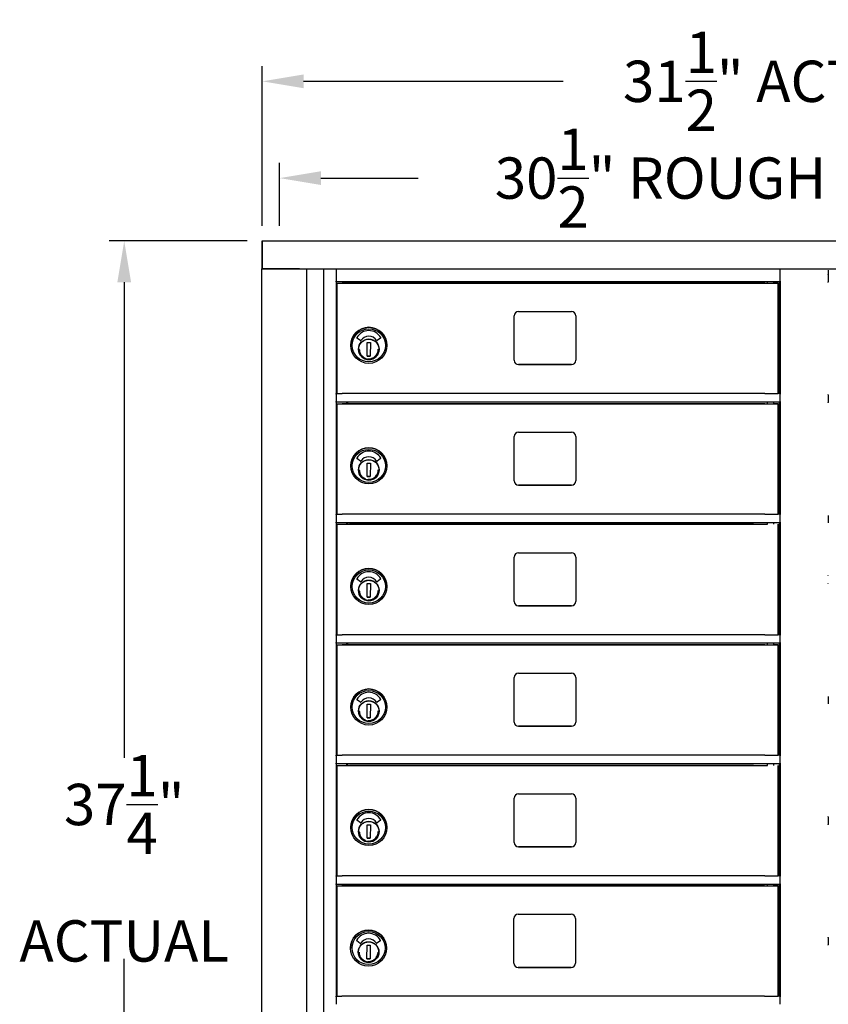
# Model space of a CAD drawing. Units: inches. Extents: x 419 to 4456, y -145 to 7.
# Drawn here: x 419 to 442, y -38 to -10 of the extents above; entities that cross this region are included whole.
import ezdxf

# ---------------------------------------------------------------- set-up
doc = ezdxf.new("R2010")
doc.units = ezdxf.units.IN
doc.header["$MEASUREMENT"] = 0
doc.layers.add('Dim', color=1, linetype='Continuous')
doc.dimstyles.get("Standard").update_dxf_attribs({"dimscale": 8, "dimtxt": 0.1, "dimasz": 0.13, "dimexe": 0.055, "dimexo": 0.055, "dimgap": 0.09, "dimtad": 0, "dimtih": 1, "dimtoh": 1, "dimdec": 4, "dimzin": 0, "dimdsep": 46, "dimlunit": 5, "dimtxsty": 'Standard', "dimcen": 0.09, "dimadec": 0, "dimazin": 1, "dimtfac": 1, "dimtdec": 4, "dimtofl": 0, "dimtmove": 0, "dimatfit": 3, "dimfxl": 1, "dimtolj": 1, "dimtzin": 0, "dimarcsym": 0})
doc.dimstyles.new('Standard1', dxfattribs={"dimscale": 8, "dimtxt": 0.15, "dimasz": 0.15, "dimexe": 0.055, "dimexo": 0.055, "dimgap": 0.09, "dimtad": 0, "dimtih": 1, "dimtoh": 1, "dimdec": 4, "dimzin": 0, "dimdsep": 46, "dimlunit": 5, "dimtxsty": 'Standard', "dimcen": 0.09, "dimadec": 0, "dimazin": 1, "dimtfac": 1, "dimtdec": 4, "dimtofl": 0, "dimtmove": 0, "dimatfit": 3, "dimfxl": 1, "dimtolj": 1, "dimtzin": 0, "dimarcsym": 0})

# ---------------------------------------------------------------- blocks, each defined once
blk = doc.blocks.new('*D20')
at = {"layer": 'Defpoints', "color": 0, "transparency": 16777216}
for p in [(457.539, -11.593), (426.043, -16.226), (457.539, -16.226)]:
    blk.add_point(p, dxfattribs=at)
at = {"layer": 'Dim', "color": 0, "lineweight": -2, "transparency": 16777216}
for p, q in [((426.043, -15.786), (426.043, -11.153)), ((457.539, -15.786), (457.539, -11.153)), ((427.243, -11.593), (434.776, -11.593)), ((456.339, -11.593), (448.216, -11.593))]:
    blk.add_line(p, q, dxfattribs=at)
at = {"layer": 'Dim', "color": 0, "transparency": 16777216}
for points in [[(427.243, -11.393), (427.243, -11.793), (426.043, -11.593)], [(456.339, -11.393), (456.339, -11.793), (457.539, -11.593)]]:
    blk.add_solid(points, dxfattribs=at)
at = {"layer": 'Dim', "color": 0, "transparency": 16777216, "insert": (441.496, -11.593), "char_height": 1.2, "attachment_point": 5}
blk.add_mtext('\\A1;31{\\H1.000000x;\\S1/2;}" ACTUAL', dxfattribs=at)
blk = doc.blocks.new('*D21')
at = {"layer": 'Defpoints', "color": 0, "transparency": 16777216}
for p in [(457.038, -14.403), (426.543, -16.226), (457.038, -16.226)]:
    blk.add_point(p, dxfattribs=at)
at = {"layer": 'Dim', "color": 0, "lineweight": -2, "transparency": 16777216}
for p, q in [((426.543, -15.786), (426.543, -13.963)), ((457.038, -15.786), (457.038, -13.963)), ((427.743, -14.403), (430.566, -14.403)), ((455.838, -14.403), (452.206, -14.403))]:
    blk.add_line(p, q, dxfattribs=at)
at = {"layer": 'Dim', "color": 0, "transparency": 16777216}
for points in [[(427.743, -14.203), (427.743, -14.603), (426.543, -14.403)], [(455.838, -14.203), (455.838, -14.603), (457.038, -14.403)]]:
    blk.add_solid(points, dxfattribs=at)
at = {"layer": 'Dim', "color": 0, "transparency": 16777216, "insert": (441.386, -14.403), "char_height": 1.2, "attachment_point": 5}
blk.add_mtext('\\A1;30{\\H1.000000x;\\S1/2;}" ROUGH OPENING', dxfattribs=at)
blk = doc.blocks.new('*D86')
at = {"color": 0, "lineweight": -2, "transparency": 16777216}
for p, q in [((425.602, -16.226), (421.593, -16.226)), ((422.033, -17.426), (422.033, -31.228)), ((422.033, -52.276), (422.033, -37.068)), ((425.593, -53.476), (421.593, -53.476))]:
    blk.add_line(p, q, dxfattribs=at)
at = {"color": 0, "transparency": 16777216}
for points in [[(421.833, -17.426), (422.233, -17.426), (422.033, -16.226)], [(421.833, -52.276), (422.233, -52.276), (422.033, -53.476)]]:
    blk.add_solid(points, dxfattribs=at)
at = {"layer": 'Defpoints', "color": 0, "transparency": 16777216}
for p in [(422.033, -16.226), (426.042, -16.226), (426.033, -53.476)]:
    blk.add_point(p, dxfattribs=at)
at = {"color": 0, "transparency": 16777216, "insert": (422.033, -34.148), "char_height": 1.2, "attachment_point": 5}
blk.add_mtext('\\A1;37{\\H1x;\\S1/4;}"\\PACTUAL', dxfattribs=at)

msp = doc.modelspace()

# ---------------------------------------------------------------- linework, layer by layer
for p, q in [((426.04124, -16.22578), (457.53683, -16.22577)), ((426.04198, -16.22578), (426.04124, -16.22578)), ((426.04124, -16.22578), (426.04124, -17.03286)), ((426.04198, -16.22578), (457.53757, -16.22577)), ((426.04198, -17.03287), (426.04198, -16.22578)), ((426.02964, -17.03287), (426.02964, -17.03286)), ((426.02964, -52.6687), (426.02964, -17.03287)), ((426.04124, -17.03286), (426.04198, -17.03287)), ((426.04198, -17.03287), (456.7917, -17.03286)), ((427.11882, -17.03287), (426.04464, -17.03287)), ((427.33764, -52.66868), (427.33764, -17.03287)), ((427.82264, -17.03287), (427.82264, -52.51514)), ((428.19264, -17.04785), (428.19264, -17.03287)), ((428.19264, -17.04785), (428.19264, -17.39581)), ((441.07768, -17.39581), (441.07768, -17.04785)), ((442.47808, -17.07344), (442.47808, -17.41844)), ((428.19264, -17.41081), (428.19264, -17.39581)), ((428.19264, -17.41081), (428.19264, -20.65785)), ((441.07768, -17.41081), (428.19264, -17.41081)), ((428.49264, -17.41081), (428.49264, -17.45311)), ((428.51764, -17.41081), (428.51764, -17.45311)), ((440.71468, -17.45312), (440.71468, -17.41081)), ((440.90267, -17.45312), (440.90267, -17.41081)), ((441.06092, -20.65785), (441.06092, -17.41081)), ((441.07768, -17.39581), (441.07768, -17.41081)), ((441.07768, -17.41081), (441.07768, -20.65785)), ((428.21968, -17.45312), (428.21968, -17.45311)), ((428.21968, -17.45311), (428.45968, -17.45311)), ((428.21968, -20.65785), (428.21968, -17.45312)), ((428.45968, -17.45311), (428.45968, -17.45311)), ((428.45968, -17.45311), (429.77968, -17.45311)), ((440.30947, -17.45312), (428.57968, -17.45312)), ((429.77968, -17.45311), (429.77968, -17.45311)), ((429.77968, -17.45311), (440.71468, -17.45311)), ((441.02768, -20.65784), (441.02768, -17.45312)), ((433.48268, -18.27784), (435.02268, -18.27784)), ((433.35768, -19.69284), (433.35768, -18.40284)), ((435.14768, -18.40284), (435.14768, -19.69284)), ((428.89587, -19.12117), (428.79112, -19.04482)), ((429.48016, -19.04488), (429.37464, -19.11999)), ((428.61205, -19.25785), (428.61205, -19.25784)), ((429.08486, -19.56799), (429.09202, -19.17435)), ((429.09202, -19.17435), (429.18649, -19.17607)), ((429.18649, -19.17607), (429.17934, -19.5697)), ((429.42993, -19.42267), (429.42477, -19.42255)), ((429.42668, -19.33399), (429.43184, -19.3341)), ((429.4315, -19.34985), (429.43027, -19.40692)), ((429.43184, -19.3341), (429.43184, -19.3341)), ((429.6593, -19.25785), (429.6593, -19.25784)), ((429.17934, -19.5697), (429.08486, -19.56799)), ((429.08486, -19.56799), (429.17934, -19.5697)), ((433.48268, -19.81784), (435.02268, -19.81784)), ((435.02268, -19.81784), (433.48268, -19.81784)), ((428.21968, -20.65784), (428.19264, -20.65784)), ((428.19264, -20.67285), (428.19264, -20.65785)), ((428.19264, -20.67285), (428.19264, -20.88817)), ((440.30947, -20.65784), (428.57968, -20.65784)), ((441.06092, -20.65784), (441.02768, -20.65784)), ((441.07768, -20.65785), (441.07768, -20.67285)), ((441.07768, -20.88817), (441.07768, -20.67285)), ((442.47808, -20.69844), (442.47808, -20.91376)), ((428.19264, -20.90729), (428.19264, -20.88817)), ((428.19264, -20.90729), (428.19264, -24.15785)), ((441.07768, -20.90785), (428.19264, -20.90785)), ((428.21968, -20.95312), (428.21968, -20.95311)), ((428.21968, -20.95311), (428.45968, -20.95311)), ((428.21968, -24.15785), (428.21968, -20.95312)), ((428.45968, -20.95311), (428.45968, -20.95311)), ((428.45968, -20.95311), (429.77968, -20.95311)), ((428.49264, -20.90785), (428.49264, -20.95311)), ((428.51764, -20.90785), (428.51764, -20.95311)), ((440.30947, -20.95312), (428.57968, -20.95312)), ((429.77968, -20.95311), (429.77968, -20.95311)), ((429.77968, -20.95311), (440.71468, -20.95311)), ((440.71468, -20.95312), (440.71468, -20.90785)), ((440.90267, -20.95312), (440.90267, -20.90785)), ((441.02768, -24.15784), (441.02768, -20.95312)), ((441.06092, -24.15785), (441.06092, -20.90785)), ((441.07768, -20.88817), (441.07768, -20.90729)), ((441.07768, -20.90729), (441.07768, -24.15785)), ((433.35768, -23.19284), (433.35768, -21.90284)), ((433.48268, -21.77784), (435.02268, -21.77784)), ((435.14768, -21.90284), (435.14768, -23.19284)), ((428.89587, -22.62117), (428.79112, -22.54482)), ((429.48016, -22.54488), (429.37464, -22.62)), ((428.61205, -22.75785), (428.61205, -22.75784)), ((429.08486, -23.06799), (429.09202, -22.67435)), ((429.09202, -22.67435), (429.18649, -22.67607)), ((429.18649, -22.67607), (429.17934, -23.0697)), ((429.42668, -22.83399), (429.43184, -22.8341)), ((429.4315, -22.84985), (429.43027, -22.90692)), ((429.43184, -22.8341), (429.43184, -22.8341)), ((429.6593, -22.75785), (429.6593, -22.75784)), ((429.17934, -23.0697), (429.08486, -23.06799)), ((429.08486, -23.06799), (429.17934, -23.0697)), ((429.42993, -22.92267), (429.42477, -22.92255)), ((433.48268, -23.31784), (435.02268, -23.31784)), ((435.02268, -23.31784), (433.48268, -23.31784)), ((428.21968, -24.15784), (428.19264, -24.15784)), ((428.21968, -24.15784), (428.19264, -24.15784)), ((428.19264, -24.17285), (428.19264, -24.15785)), ((428.19264, -24.17285), (428.19264, -24.15785)), ((428.19264, -24.17285), (428.19264, -24.38817)), ((440.30947, -24.15784), (428.57968, -24.15784)), ((441.06092, -24.15784), (441.02768, -24.15784)), ((441.06092, -24.15784), (441.02768, -24.15784)), ((441.07768, -24.15785), (441.07768, -24.17285)), ((441.07768, -24.15785), (441.07768, -24.17285)), ((441.07768, -24.38817), (441.07768, -24.17285)), ((442.47808, -24.19844), (442.47808, -24.41376)), ((428.19264, -24.40729), (428.19264, -24.38817)), ((428.19264, -24.40729), (428.19264, -27.65785)), ((441.07768, -24.40785), (428.19264, -24.40785)), ((428.21968, -24.45312), (428.21968, -24.45311)), ((428.21968, -24.45311), (428.45968, -24.45311)), ((428.21968, -27.65785), (428.21968, -24.45312)), ((428.45968, -24.45311), (428.45968, -24.45311)), ((428.45968, -24.45311), (429.77968, -24.45311)), ((428.49264, -24.40785), (428.49264, -24.45311)), ((428.51764, -24.40785), (428.51764, -24.45311)), ((440.30947, -24.45312), (428.57968, -24.45312)), ((429.77968, -24.45311), (429.77968, -24.45311)), ((429.77968, -24.45311), (440.71468, -24.45311)), ((440.71468, -24.45312), (440.71468, -24.40785)), ((440.90267, -24.45312), (440.90267, -24.40785)), ((441.02768, -27.65785), (441.02768, -24.45312)), ((441.06092, -27.65785), (441.06092, -24.40785)), ((441.07768, -24.38817), (441.07768, -24.40729)), ((441.07768, -24.40729), (441.07768, -27.65785)), ((433.35768, -26.69284), (433.35768, -25.40284)), ((433.48268, -25.27784), (435.02268, -25.27784)), ((435.14768, -25.40284), (435.14768, -26.69284)), ((428.61205, -26.25785), (428.61205, -26.25784)), ((428.89587, -26.12117), (428.79112, -26.04482)), ((429.08486, -26.56799), (429.09202, -26.17435)), ((429.09202, -26.17435), (429.18649, -26.17607)), ((429.18649, -26.17607), (429.17934, -26.5697)), ((429.48016, -26.04488), (429.37464, -26.12)), ((429.6593, -26.25785), (429.6593, -26.25784)), ((429.17934, -26.5697), (429.08486, -26.56799)), ((429.08486, -26.56799), (429.17934, -26.5697)), ((429.42993, -26.42267), (429.42477, -26.42255)), ((429.42668, -26.33399), (429.43184, -26.3341)), ((429.4315, -26.34985), (429.43027, -26.40692)), ((429.43184, -26.3341), (429.43184, -26.3341)), ((433.48268, -26.81784), (435.02268, -26.81784)), ((435.02268, -26.81784), (433.48268, -26.81784)), ((428.21968, -27.65784), (428.19264, -27.65784)), ((428.19264, -27.67285), (428.19264, -27.65785)), ((428.19264, -27.67285), (428.19264, -27.88817)), ((440.30947, -27.65784), (428.57968, -27.65784)), ((441.06092, -27.65784), (441.02768, -27.65784)), ((441.07768, -27.65785), (441.07768, -27.67285)), ((441.07768, -27.88817), (441.07768, -27.67285)), ((428.19264, -27.90729), (428.19264, -27.88817)), ((428.19264, -27.90729), (428.19264, -31.15785)), ((441.07768, -27.90785), (428.19264, -27.90785)), ((428.21968, -27.95312), (428.21968, -27.95311)), ((428.21968, -27.95311), (428.45968, -27.95311)), ((428.21968, -31.15785), (428.21968, -27.95312)), ((428.45968, -27.95311), (428.45968, -27.95311)), ((428.45968, -27.95311), (429.77968, -27.95311)), ((428.49264, -27.90785), (428.49264, -27.95311)), ((428.51764, -27.90785), (428.51764, -27.95311)), ((440.30947, -27.95312), (428.57968, -27.95312)), ((429.77968, -27.95311), (429.77968, -27.95311)), ((429.77968, -27.95311), (440.71468, -27.95311)), ((440.71468, -27.95312), (440.71468, -27.90785)), ((440.90267, -27.95312), (440.90267, -27.90785)), ((441.02768, -31.15785), (441.02768, -27.95312)), ((441.06092, -31.15785), (441.06092, -27.90785)), ((441.07768, -27.88817), (441.07768, -27.90729)), ((441.07768, -27.90729), (441.07768, -31.15785)), ((433.48268, -28.77784), (435.02268, -28.77784)), ((433.35768, -30.19284), (433.35768, -28.90284)), ((435.14768, -28.90284), (435.14768, -30.19284)), ((428.89587, -29.62117), (428.79112, -29.54483)), ((429.08486, -30.06799), (429.09202, -29.67435)), ((429.09202, -29.67435), (429.18649, -29.67607)), ((429.18649, -29.67607), (429.17934, -30.0697)), ((429.48016, -29.54488), (429.37464, -29.62)), ((442.47808, -29.44844), (442.47808, -29.66376)), ((428.61205, -29.75785), (428.61205, -29.75784)), ((429.42993, -29.92267), (429.42477, -29.92255)), ((429.42668, -29.83399), (429.43184, -29.8341)), ((429.4315, -29.84985), (429.43027, -29.90692)), ((429.43184, -29.8341), (429.43184, -29.8341)), ((429.6593, -29.75785), (429.6593, -29.75784)), ((429.17934, -30.0697), (429.08486, -30.06799)), ((429.08486, -30.06799), (429.17934, -30.0697)), ((433.48268, -30.31784), (435.02268, -30.31784)), ((435.02268, -30.31784), (433.48268, -30.31784)), ((428.21968, -31.15784), (428.19264, -31.15784)), ((428.21968, -31.15784), (428.19264, -31.15784)), ((428.19264, -31.17285), (428.19264, -31.15785)), ((428.19264, -31.17285), (428.19264, -31.15785)), ((428.19264, -31.17285), (428.19264, -31.38817)), ((428.19264, -31.40729), (428.19264, -31.38817)), ((428.19264, -31.40729), (428.19264, -34.65785)), ((441.07768, -31.40785), (428.19264, -31.40785)), ((428.49264, -31.40785), (428.49264, -31.45312)), ((428.51764, -31.40785), (428.51764, -31.45312)), ((440.30947, -31.15784), (428.57968, -31.15784)), ((440.71468, -31.45312), (440.71468, -31.40785)), ((440.90267, -31.45312), (440.90267, -31.40785)), ((441.06092, -31.15784), (441.02768, -31.15784)), ((441.06092, -31.15784), (441.02768, -31.15784)), ((441.06092, -34.65785), (441.06092, -31.40785)), ((441.07768, -31.15785), (441.07768, -31.17285)), ((441.07768, -31.15785), (441.07768, -31.17285)), ((441.07768, -31.38817), (441.07768, -31.17285)), ((441.07768, -31.38817), (441.07768, -31.40729)), ((441.07768, -31.40729), (441.07768, -34.65785)), ((428.21968, -31.45312), (428.21968, -31.45311)), ((428.21968, -31.45311), (428.45968, -31.45311)), ((428.21968, -34.65785), (428.21968, -31.45312)), ((428.45968, -31.45311), (428.45968, -31.45312)), ((428.45968, -31.45312), (429.77968, -31.45312)), ((440.30947, -31.45312), (428.57968, -31.45312)), ((429.77968, -31.45312), (429.77968, -31.45311)), ((429.77968, -31.45311), (440.71468, -31.45311)), ((441.02768, -34.65785), (441.02768, -31.45312)), ((433.48268, -32.27784), (435.02268, -32.27784)), ((433.35768, -33.69284), (433.35768, -32.40284)), ((435.14768, -32.40284), (435.14768, -33.69284)), ((428.89587, -33.12117), (428.79112, -33.04483)), ((429.48016, -33.04488), (429.37464, -33.12)), ((442.47808, -32.94844), (442.47808, -33.16376)), ((428.61205, -33.25785), (428.61205, -33.25784)), ((429.08486, -33.56799), (429.09202, -33.17435)), ((429.09202, -33.17435), (429.18649, -33.17607)), ((429.18649, -33.17607), (429.17934, -33.5697)), ((429.42993, -33.42267), (429.42477, -33.42256)), ((429.42668, -33.33399), (429.43184, -33.3341)), ((429.4315, -33.34985), (429.43027, -33.40692)), ((429.43184, -33.3341), (429.43184, -33.3341)), ((429.6593, -33.25785), (429.6593, -33.25784)), ((429.17934, -33.5697), (429.08486, -33.56799)), ((429.08486, -33.56799), (429.17934, -33.5697)), ((433.48268, -33.81784), (435.02268, -33.81784)), ((435.02268, -33.81784), (433.48268, -33.81784)), ((428.21968, -34.65784), (428.19264, -34.65784)), ((428.19264, -34.67286), (428.19264, -34.65785)), ((428.19264, -34.67286), (428.19264, -34.88817)), ((440.30947, -34.65784), (428.57968, -34.65784)), ((441.06092, -34.65784), (441.02768, -34.65784)), ((441.07768, -34.65785), (441.07768, -34.67286)), ((441.07768, -34.88817), (441.07768, -34.67286)), ((428.19264, -34.90729), (428.19264, -34.88817)), ((428.19264, -34.90729), (428.19264, -38.15645)), ((441.07768, -34.90785), (428.19264, -34.90785)), ((428.21309, -38.15588), (428.21309, -34.95115)), ((428.21309, -34.95115), (428.21309, -34.95115)), ((428.21309, -34.95115), (428.45309, -34.95115)), ((428.45309, -34.95115), (428.45309, -34.95115)), ((428.45309, -34.95115), (429.77309, -34.95115)), ((428.49264, -34.90785), (428.49264, -34.95115)), ((428.51764, -34.90785), (428.51764, -34.95115)), ((440.30288, -34.95115), (428.57309, -34.95115)), ((429.77309, -34.95115), (429.77309, -34.95115)), ((429.77309, -34.95115), (440.71468, -34.95115)), ((440.71468, -34.95115), (440.71468, -34.90785)), ((440.90267, -34.95115), (440.90267, -34.90785)), ((441.02109, -38.15588), (441.02109, -34.95115)), ((441.06092, -38.15588), (441.06092, -34.90785)), ((441.07768, -34.88817), (441.07768, -34.90729)), ((441.07768, -34.90729), (441.07768, -38.15645)), ((433.35109, -37.19088), (433.35109, -35.90088)), ((433.47609, -35.77588), (435.01609, -35.77588)), ((435.14109, -35.90088), (435.14109, -37.19088)), ((428.19264, -36.42557), (428.19264, -38.38817)), ((428.88928, -36.61921), (428.78453, -36.54286)), ((429.47357, -36.54291), (429.36805, -36.61803)), ((441.07768, -38.38817), (441.07768, -36.42557)), ((442.47808, -36.44844), (442.47808, -36.66376)), ((428.60546, -36.75588), (428.60546, -36.75588)), ((429.07827, -37.06602), (429.08542, -36.67238)), ((429.08542, -36.67238), (429.1799, -36.6741)), ((429.1799, -36.6741), (429.17275, -37.06773)), ((429.42009, -36.83202), (429.42525, -36.83214)), ((429.42491, -36.84788), (429.42368, -36.90495)), ((429.42525, -36.83214), (429.42525, -36.83214)), ((429.65271, -36.75588), (429.65271, -36.75588)), ((429.17275, -37.06773), (429.07827, -37.06602)), ((429.07827, -37.06602), (429.17275, -37.06773)), ((429.42334, -36.9207), (429.41818, -36.92059)), ((433.47609, -37.31587), (435.01609, -37.31587)), ((435.01609, -37.31588), (433.47609, -37.31588)), ((428.21309, -38.15547), (428.19264, -38.15547)), ((428.19264, -38.17557), (428.19264, -38.15645)), ((440.30288, -38.15588), (428.57309, -38.15588)), ((441.06092, -38.15547), (441.02109, -38.15547)), ((441.07768, -38.15645), (441.07768, -38.17557))]:
    msp.add_line(p, q)
at = {"flags": 128}
for points in [[(429.42911, -19.37736), (429.42716, -19.40609), (429.42242, -19.4345), (429.41492, -19.46231), (429.40473, -19.48924), (429.39194, -19.51505), (429.37669, -19.53948), (429.35912, -19.5623), (429.33939, -19.58328), (429.3177, -19.60223), (429.29426, -19.61896), (429.26929, -19.63331), (429.24304, -19.64515), (429.21575, -19.65437), (429.18769, -19.66085), (429.15913, -19.66456), (429.13034, -19.66545), (429.10161, -19.66352), (429.0732, -19.65877), (429.0454, -19.65127), (429.01846, -19.64108), (428.99266, -19.62829), (428.96822, -19.61304), (428.94541, -19.59547), (428.92443, -19.57574), (428.90547, -19.55405), (428.88874, -19.53061), (428.87439, -19.50564), (428.86255, -19.47939), (428.85333, -19.4521), (428.84685, -19.42404), (428.84314, -19.39548), (428.84225, -19.36669), (428.84418, -19.33796), (428.84893, -19.30955), (428.85643, -19.28175), (428.86662, -19.25481), (428.87941, -19.22901), (428.89467, -19.20458), (428.91223, -19.18175), (428.93196, -19.16077), (428.95365, -19.14183), (428.97709, -19.12509), (429.00206, -19.11073), (429.02831, -19.0989), (429.0556, -19.08969), (429.08366, -19.0832), (429.11222, -19.07949), (429.14101, -19.0786), (429.16974, -19.08053), (429.19815, -19.08528), (429.22595, -19.09278), (429.25289, -19.10297), (429.2787, -19.11576), (429.30313, -19.13102), (429.32595, -19.14858), (429.34693, -19.16831), (429.36588, -19.19), (429.38261, -19.21344), (429.39697, -19.23841), (429.4088, -19.26466), (429.41801, -19.29195), (429.42451, -19.32001), (429.42821, -19.34857), (429.42911, -19.37736)], [(428.86009, -19.37203), (428.86082, -19.39214), (428.86302, -19.41215), (428.86668, -19.43195), (428.87177, -19.45142), (428.87827, -19.47047), (428.88614, -19.489), (428.89535, -19.5069), (428.90583, -19.52408), (428.91754, -19.54046), (428.93042, -19.55593), (428.94439, -19.57042), (428.95938, -19.58385), (428.97532, -19.59616), (428.9921, -19.60726), (429.00966, -19.61711), (429.02788, -19.62566)], [(429.1175, -19.64702), (429.14568, -19.64743), (429.17375, -19.64497), (429.20142, -19.63966), (429.22841, -19.63154), (429.25443, -19.62071), (429.27921, -19.60729), (429.30248, -19.5914), (429.32401, -19.57322), (429.34357, -19.55294), (429.36096, -19.53076), (429.37599, -19.50692), (429.38851, -19.48168), (429.39839, -19.45528), (429.40551, -19.42802), (429.40982, -19.40017), (429.41127, -19.37203)], [(429.42911, -22.87736), (429.42716, -22.90609), (429.42242, -22.9345), (429.41492, -22.96231), (429.40473, -22.98924), (429.39194, -23.01505), (429.37669, -23.03948), (429.35912, -23.0623), (429.33939, -23.08328), (429.3177, -23.10223), (429.29426, -23.11897), (429.26929, -23.13331), (429.24304, -23.14515), (429.21575, -23.15437), (429.18769, -23.16085), (429.15913, -23.16456), (429.13034, -23.16545), (429.10161, -23.16352), (429.0732, -23.15877), (429.0454, -23.15127), (429.01846, -23.14108), (428.99266, -23.12829), (428.96822, -23.11304), (428.94541, -23.09547), (428.92443, -23.07574), (428.90547, -23.05405), (428.88874, -23.03061), (428.87439, -23.00564), (428.86255, -22.97939), (428.85333, -22.9521), (428.84685, -22.92404), (428.84314, -22.89548), (428.84225, -22.86669), (428.84418, -22.83796), (428.84893, -22.80955), (428.85643, -22.78175), (428.86662, -22.75481), (428.87941, -22.72901), (428.89467, -22.70458), (428.91223, -22.68176), (428.93196, -22.66077), (428.95365, -22.64183), (428.97709, -22.62509), (429.00206, -22.61073), (429.02831, -22.5989), (429.0556, -22.58969), (429.08366, -22.5832), (429.11222, -22.57949), (429.14101, -22.5786), (429.16974, -22.58053), (429.19815, -22.58528), (429.22595, -22.59279), (429.25289, -22.60297), (429.2787, -22.61576), (429.30313, -22.63102), (429.32595, -22.64858), (429.34693, -22.66831), (429.36588, -22.69), (429.38261, -22.71344), (429.39697, -22.73841), (429.4088, -22.76466), (429.41801, -22.79195), (429.42451, -22.82001), (429.42821, -22.84857), (429.42911, -22.87736)], [(428.86009, -22.87203), (428.86082, -22.89214), (428.86302, -22.91215), (428.86668, -22.93195), (428.87177, -22.95142), (428.87827, -22.97047), (428.88614, -22.989), (428.89535, -23.0069), (428.90583, -23.02408), (428.91754, -23.04046), (428.93042, -23.05593), (428.94439, -23.07042), (428.95938, -23.08385), (428.97532, -23.09616), (428.9921, -23.10726), (429.00966, -23.11712), (429.02788, -23.12566)], [(429.1175, -23.14702), (429.14568, -23.14743), (429.17375, -23.14497), (429.20142, -23.13966), (429.22841, -23.13154), (429.25443, -23.12071), (429.27921, -23.10729), (429.30248, -23.0914), (429.32401, -23.07322), (429.34357, -23.05294), (429.36096, -23.03076), (429.37599, -23.00692), (429.38851, -22.98168), (429.39839, -22.95528), (429.40551, -22.92802), (429.40982, -22.90017), (429.41127, -22.87203)], [(429.42911, -26.37736), (429.42716, -26.40609), (429.42242, -26.4345), (429.41492, -26.46231), (429.40473, -26.48924), (429.39194, -26.51505), (429.37669, -26.53948), (429.35912, -26.5623), (429.33939, -26.58328), (429.3177, -26.60223), (429.29426, -26.61897), (429.26929, -26.63331), (429.24304, -26.64515), (429.21575, -26.65437), (429.18769, -26.66085), (429.15913, -26.66456), (429.13034, -26.66545), (429.10161, -26.66352), (429.0732, -26.65877), (429.0454, -26.65127), (429.01846, -26.64108), (428.99266, -26.62829), (428.96822, -26.61304), (428.94541, -26.59547), (428.92443, -26.57574), (428.90547, -26.55405), (428.88874, -26.53061), (428.87439, -26.50564), (428.86255, -26.47939), (428.85333, -26.4521), (428.84685, -26.42404), (428.84314, -26.39548), (428.84225, -26.36669), (428.84418, -26.33796), (428.84893, -26.30955), (428.85643, -26.28175), (428.86662, -26.25481), (428.87941, -26.22901), (428.89467, -26.20458), (428.91223, -26.18176), (428.93196, -26.16077), (428.95365, -26.14183), (428.97709, -26.12509), (429.00206, -26.11073), (429.02831, -26.0989), (429.0556, -26.08969), (429.08366, -26.0832), (429.11222, -26.07949), (429.14101, -26.0786), (429.16974, -26.08053), (429.19815, -26.08528), (429.22595, -26.09279), (429.25289, -26.10297), (429.2787, -26.11576), (429.30313, -26.13102), (429.32595, -26.14859), (429.34693, -26.16831), (429.36588, -26.19), (429.38261, -26.21344), (429.39697, -26.23841), (429.4088, -26.26466), (429.41801, -26.29195), (429.42451, -26.32001), (429.42821, -26.34857), (429.42911, -26.37736)], [(428.86009, -26.37203), (428.86082, -26.39214), (428.86302, -26.41215), (428.86668, -26.43195), (428.87177, -26.45142), (428.87827, -26.47047), (428.88614, -26.489), (428.89535, -26.5069), (428.90583, -26.52408), (428.91754, -26.54046), (428.93042, -26.55593), (428.94439, -26.57042), (428.95938, -26.58385), (428.97532, -26.59616), (428.9921, -26.60726), (429.00966, -26.61712), (429.02788, -26.62566)], [(429.1175, -26.64702), (429.14568, -26.64743), (429.17375, -26.64497), (429.20142, -26.63966), (429.22841, -26.63154), (429.25443, -26.62071), (429.27921, -26.60729), (429.30248, -26.5914), (429.32401, -26.57322), (429.34357, -26.55294), (429.36096, -26.53076), (429.37599, -26.50692), (429.38851, -26.48168), (429.39839, -26.45528), (429.40551, -26.42802), (429.40982, -26.40017), (429.41127, -26.37203)], [(429.42911, -29.87736), (429.42716, -29.90609), (429.42242, -29.9345), (429.41492, -29.96231), (429.40473, -29.98924), (429.39194, -30.01505), (429.37669, -30.03948), (429.35912, -30.0623), (429.33939, -30.08328), (429.3177, -30.10223), (429.29426, -30.11897), (429.26929, -30.13331), (429.24304, -30.14515), (429.21575, -30.15437), (429.18769, -30.16085), (429.15913, -30.16456), (429.13034, -30.16546), (429.10161, -30.16352), (429.0732, -30.15877), (429.0454, -30.15127), (429.01846, -30.14108), (428.99266, -30.12829), (428.96822, -30.11304), (428.94541, -30.09547), (428.92443, -30.07574), (428.90547, -30.05405), (428.88874, -30.03061), (428.87439, -30.00564), (428.86255, -29.97939), (428.85333, -29.9521), (428.84685, -29.92404), (428.84314, -29.89548), (428.84225, -29.86669), (428.84418, -29.83796), (428.84893, -29.80955), (428.85643, -29.78175), (428.86662, -29.75481), (428.87941, -29.72901), (428.89467, -29.70458), (428.91223, -29.68176), (428.93196, -29.66077), (428.95365, -29.64183), (428.97709, -29.62509), (429.00206, -29.61073), (429.02831, -29.5989), (429.0556, -29.58969), (429.08366, -29.5832), (429.11222, -29.57949), (429.14101, -29.5786), (429.16974, -29.58053), (429.19815, -29.58528), (429.22595, -29.59279), (429.25289, -29.60297), (429.2787, -29.61576), (429.30313, -29.63102), (429.32595, -29.64859), (429.34693, -29.66831), (429.36588, -29.69), (429.38261, -29.71344), (429.39697, -29.73841), (429.4088, -29.76466), (429.41801, -29.79195), (429.42451, -29.82001), (429.42821, -29.84857), (429.42911, -29.87736)], [(428.86009, -29.87203), (428.86082, -29.89214), (428.86302, -29.91215), (428.86668, -29.93195), (428.87177, -29.95142), (428.87827, -29.97047), (428.88614, -29.989), (428.89535, -30.0069), (428.90583, -30.02408), (428.91754, -30.04046), (428.93042, -30.05593), (428.94439, -30.07042), (428.95938, -30.08385), (428.97532, -30.09616), (428.9921, -30.10726), (429.00966, -30.11712), (429.02788, -30.12566)], [(429.1175, -30.14702), (429.14568, -30.14743), (429.17375, -30.14497), (429.20142, -30.13966), (429.22841, -30.13154), (429.25443, -30.12071), (429.27921, -30.10729), (429.30248, -30.0914), (429.32401, -30.07322), (429.34357, -30.05294), (429.36096, -30.03076), (429.37599, -30.00692), (429.38851, -29.98168), (429.39839, -29.95528), (429.40551, -29.92802), (429.40982, -29.90017), (429.41127, -29.87203)], [(429.42911, -33.37736), (429.42716, -33.40609), (429.42242, -33.4345), (429.41492, -33.46231), (429.40473, -33.48924), (429.39194, -33.51505), (429.37669, -33.53948), (429.35912, -33.5623), (429.33939, -33.58328), (429.3177, -33.60223), (429.29426, -33.61897), (429.26929, -33.63332), (429.24304, -33.64515), (429.21575, -33.65437), (429.18769, -33.66085), (429.15913, -33.66456), (429.13034, -33.66546), (429.10161, -33.66352), (429.0732, -33.65877), (429.0454, -33.65127), (429.01846, -33.64108), (428.99266, -33.62829), (428.96822, -33.61304), (428.94541, -33.59547), (428.92443, -33.57574), (428.90547, -33.55405), (428.88874, -33.53061), (428.87439, -33.50564), (428.86255, -33.47939), (428.85333, -33.4521), (428.84685, -33.42404), (428.84314, -33.39548), (428.84225, -33.3667), (428.84418, -33.33796), (428.84893, -33.30955), (428.85643, -33.28175), (428.86662, -33.25481), (428.87941, -33.22901), (428.89467, -33.20458), (428.91223, -33.18176), (428.93196, -33.16077), (428.95365, -33.14183), (428.97709, -33.12509), (429.00206, -33.11073), (429.02831, -33.0989), (429.0556, -33.08969), (429.08366, -33.0832), (429.11222, -33.07949), (429.14101, -33.0786), (429.16974, -33.08053), (429.19815, -33.08528), (429.22595, -33.09279), (429.25289, -33.10297), (429.2787, -33.11576), (429.30313, -33.13102), (429.32595, -33.14859), (429.34693, -33.16831), (429.36588, -33.19), (429.38261, -33.21344), (429.39697, -33.23841), (429.4088, -33.26466), (429.41801, -33.29195), (429.42451, -33.32001), (429.42821, -33.34857), (429.42911, -33.37736)], [(428.86009, -33.37203), (428.86082, -33.39214), (428.86302, -33.41215), (428.86668, -33.43195), (428.87177, -33.45142), (428.87827, -33.47047), (428.88614, -33.489), (428.89535, -33.5069), (428.90583, -33.52408), (428.91754, -33.54046), (428.93042, -33.55593), (428.94439, -33.57042), (428.95938, -33.58385), (428.97532, -33.59616), (428.9921, -33.60726), (429.00966, -33.61712), (429.02788, -33.62566)], [(429.1175, -33.64702), (429.14568, -33.64743), (429.17375, -33.64497), (429.20142, -33.63966), (429.22841, -33.63154), (429.25443, -33.62071), (429.27921, -33.60729), (429.30248, -33.5914), (429.32401, -33.57322), (429.34357, -33.55294), (429.36096, -33.53076), (429.37599, -33.50692), (429.38851, -33.48168), (429.39839, -33.45528), (429.40551, -33.42802), (429.40982, -33.40017), (429.41127, -33.37203)], [(429.42252, -36.87539), (429.42057, -36.90412), (429.41583, -36.93253), (429.40833, -36.96034), (429.39814, -36.98727), (429.38535, -37.01308), (429.3701, -37.03751), (429.35253, -37.06033), (429.3328, -37.08131), (429.31111, -37.10026), (429.28767, -37.117), (429.2627, -37.13135), (429.23645, -37.14319), (429.20916, -37.1524), (429.1811, -37.15888), (429.15254, -37.16259), (429.12375, -37.16349), (429.09502, -37.16155), (429.06661, -37.1568), (429.03881, -37.1493), (429.01187, -37.13911), (428.98607, -37.12632), (428.96163, -37.11107), (428.93881, -37.0935), (428.91783, -37.07377), (428.89888, -37.05208), (428.88215, -37.02865), (428.8678, -37.00368), (428.85596, -36.97742), (428.84674, -36.95013), (428.84026, -36.92207), (428.83655, -36.89351), (428.83566, -36.86473), (428.83759, -36.83599), (428.84234, -36.80759), (428.84984, -36.77978), (428.86003, -36.75284), (428.87282, -36.72704), (428.88807, -36.70261), (428.90564, -36.67979), (428.92537, -36.65881), (428.94706, -36.63986), (428.9705, -36.62312), (428.99547, -36.60877), (429.02172, -36.59693), (429.04901, -36.58772), (429.07707, -36.58123), (429.10563, -36.57753), (429.13442, -36.57663), (429.16315, -36.57856), (429.19156, -36.58331), (429.21936, -36.59082), (429.2463, -36.601), (429.27211, -36.61379), (429.29653, -36.62905), (429.31936, -36.64662), (429.34034, -36.66634), (429.35929, -36.68803), (429.37602, -36.71147), (429.39038, -36.73644), (429.40221, -36.7627), (429.41142, -36.78998), (429.41792, -36.81804), (429.42162, -36.8466), (429.42252, -36.87539)], [(428.85349, -36.87006), (428.85423, -36.89017), (428.85643, -36.91018), (428.86009, -36.92998), (428.86518, -36.94945), (428.87168, -36.9685), (428.87955, -36.98703), (428.88876, -37.00493), (428.89924, -37.02212), (428.91095, -37.03849), (428.92383, -37.05396), (428.9378, -37.06845), (428.95279, -37.08189), (428.96873, -37.09419), (428.98551, -37.10529), (429.00307, -37.11515), (429.02129, -37.12369)], [(429.11091, -37.14505), (429.13909, -37.14546), (429.16716, -37.143), (429.19483, -37.13769), (429.22182, -37.12957), (429.24784, -37.11874), (429.27261, -37.10532), (429.29589, -37.08943), (429.31742, -37.07125), (429.33698, -37.05097), (429.35437, -37.02879), (429.3694, -37.00495), (429.38192, -36.97971), (429.3918, -36.95331), (429.39892, -36.92605), (429.40323, -36.8982), (429.40468, -36.87006)]]:
    msp.add_lwpolyline(points, dxfattribs=at)
for centre, radius in [((429.13568, -19.25785), 0.52362), ((429.13568, -19.25785), 0.48031), ((429.13568, -19.37203), 0.29921), ((429.13568, -22.75785), 0.52362), ((429.13568, -22.75785), 0.48031), ((429.13568, -22.87203), 0.29921), ((429.13568, -26.25785), 0.52362), ((429.13568, -26.25785), 0.48031), ((429.13568, -26.37203), 0.29921), ((429.13568, -29.75785), 0.52362), ((429.13568, -29.75785), 0.48031), ((429.13568, -29.87203), 0.29921), ((429.13568, -33.25785), 0.52362), ((429.13568, -33.25785), 0.48031), ((429.13568, -33.37203), 0.29921), ((429.12909, -36.75588), 0.52362), ((429.12909, -36.75589), 0.48031), ((429.12909, -36.87006), 0.29921)]:
    msp.add_circle(centre, radius)
for centre, radius, start, end in [((433.48268, -18.40284), 0.125, 90, 180), ((435.02268, -18.40284), 0.125, 0, 90), ((429.13568, -19.25784), 0.52362, 0, 180), ((429.13568, -19.22371), 0.39499, 28.589907, 151.410093), ((428.79576, -19.03846), 0.00787, 151.410093, 233.913546), ((428.90051, -19.11481), 0.00787, 233.913546, 328.362424), ((429.13568, -19.2597), 0.26834, 31.937652, 148.362424), ((429.37008, -19.11358), 0.00787, 211.937652, 305.448315), ((429.47559, -19.03846), 0.00787, 305.448315, 28.589907), ((429.13568, -19.37202), 0.29921, 180.000685, 359.999315), ((433.48268, -19.69284), 0.125, 180, 270), ((433.48268, -19.69284), 0.125, 180, 270), ((435.02268, -19.69284), 0.125, 270, 0), ((435.02268, -19.69284), 0.125, 270, 0), ((433.48268, -21.90284), 0.125, 90, 180), ((435.02268, -21.90284), 0.125, 0, 90), ((429.13568, -22.75784), 0.52362, 0, 180), ((428.79576, -22.53846), 0.00787, 151.410093, 233.913546), ((429.13568, -22.72371), 0.39499, 28.589907, 151.410093), ((429.13568, -22.7597), 0.26834, 31.937652, 148.362424), ((429.47559, -22.53846), 0.00787, 305.448315, 28.589907), ((428.90051, -22.61481), 0.00787, 233.913546, 328.362424), ((429.37008, -22.61358), 0.00787, 211.937652, 305.448315), ((429.13568, -22.87202), 0.29921, 180.000685, 359.999315), ((433.48268, -23.19284), 0.125, 180, 270), ((433.48268, -23.19284), 0.125, 180, 270), ((435.02268, -23.19284), 0.125, 270, 0), ((435.02268, -23.19284), 0.125, 270, 0), ((433.48268, -25.40284), 0.125, 90, 180), ((435.02268, -25.40284), 0.125, 0, 90), ((429.13568, -26.25784), 0.52362, 0, 180), ((429.13568, -26.22371), 0.39499, 28.589907, 151.410093), ((429.13568, -26.2597), 0.26834, 31.937652, 148.362424), ((428.79576, -26.03846), 0.00787, 151.410093, 233.913546), ((428.90051, -26.11481), 0.00787, 233.913546, 328.362424), ((429.37008, -26.11358), 0.00787, 211.937652, 305.448315), ((429.47559, -26.03846), 0.00787, 305.448315, 28.589907), ((429.13568, -26.37202), 0.29921, 180.000685, 359.999315), ((433.48268, -26.69284), 0.125, 180, 270), ((433.48268, -26.69284), 0.125, 180, 270), ((435.02268, -26.69284), 0.125, 270, 0), ((435.02268, -26.69284), 0.125, 270, 0), ((433.48268, -28.90284), 0.125, 90, 180), ((435.02268, -28.90284), 0.125, 0, 90), ((429.13568, -29.75784), 0.52362, 0, 180), ((429.13568, -29.72371), 0.39499, 28.589907, 151.410093), ((428.79576, -29.53846), 0.00787, 151.410093, 233.913546), ((428.90051, -29.61481), 0.00787, 233.913546, 328.362424), ((429.13568, -29.7597), 0.26834, 31.937652, 148.362424), ((429.37008, -29.61358), 0.00787, 211.937652, 305.448315), ((429.47559, -29.53846), 0.00787, 305.448315, 28.589907), ((429.13568, -29.87202), 0.29921, 180.000685, 359.999315), ((433.48268, -30.19284), 0.125, 180, 270), ((433.48268, -30.19284), 0.125, 180, 270), ((435.02268, -30.19284), 0.125, 270, 0), ((435.02268, -30.19284), 0.125, 270, 0), ((433.48268, -32.40284), 0.125, 90, 180), ((435.02268, -32.40284), 0.125, 0, 90), ((429.13568, -33.25784), 0.52362, 0, 180), ((429.13568, -33.22371), 0.39499, 28.589907, 151.410093), ((428.79576, -33.03846), 0.00787, 151.410093, 233.913546), ((428.90051, -33.11481), 0.00787, 233.913546, 328.362424), ((429.13568, -33.2597), 0.26834, 31.937652, 148.362424), ((429.37008, -33.11358), 0.00787, 211.937652, 305.448315), ((429.47559, -33.03846), 0.00787, 305.448315, 28.589907), ((429.13568, -33.37202), 0.29921, 180.000685, 359.999315), ((433.48268, -33.69284), 0.125, 180, 270), ((433.48268, -33.69284), 0.125, 180, 270), ((435.02268, -33.69284), 0.125, 270, 0), ((435.02268, -33.69284), 0.125, 270, 0), ((433.47609, -35.90088), 0.125, 90, 180), ((435.01609, -35.90088), 0.125, 0, 90), ((429.12909, -36.75588), 0.52362, 0, 180), ((428.78917, -36.53649), 0.00787, 151.410093, 233.913546), ((429.12909, -36.72174), 0.39499, 28.589907, 151.410093), ((429.12909, -36.75773), 0.26834, 31.937652, 148.362424), ((429.469, -36.53649), 0.00787, 305.448315, 28.589907), ((429.12909, -36.87005), 0.29921, 180.000685, 359.999315), ((428.89392, -36.61284), 0.00787, 233.913546, 328.362424), ((429.36349, -36.61161), 0.00787, 211.937652, 305.448315), ((433.47609, -37.19087), 0.125, 180, 270), ((433.47609, -37.19088), 0.125, 180, 270), ((435.01609, -37.19087), 0.125, 270, 0), ((435.01609, -37.19088), 0.125, 270, 0)]:
    msp.add_arc(centre, radius, start, end)
for centre, major_axis, ratio, start_param, end_param in [((426.04464, -17.03286), (-0.015, 0), 0.00003429, 4.94098957, 6.28318369), ((426.04464, -17.03287), (-0.015, 0), 0.00003429, 0, 1.38766751), ((442.47797, -17.19844), (0, -0.015), 0.0073986, 1.57076204, 2.33265005), ((442.47794, -17.41375), (0, -0.01969), 0.0073986, 0.90968745, 1.57076204), ((442.47797, -17.41844), (0, -0.015), 0.0073986, 0.80887403, 1.57076204), ((428.2703, -17.45312), (-0.16, 0), 0.00003429, 1.24891956, 2.15616554), ((428.2703, -17.45312), (-0.16, 0), 0.00003429, 1.24891968, 2.1561657), ((428.57968, -17.45313), (-0.4, 0), 0.00003429, 4.71238898, 5.29770464), ((428.57968, -17.45313), (-0.4, 0), 0.00003429, 4.71238898, 5.29770464), ((440.30947, -17.45313), (-0.4, 0), 0.00003429, 3.77411853, 4.7123317), ((440.30947, -17.45313), (-0.4, 0), 0.00003429, 3.77411853, 4.7123317), ((440.80868, -17.45312), (0.219, 0), 0.00003429, 3.7742331, 7.41036839), ((440.80868, -17.45312), (0.219, 0), 0.00003429, 3.7742331, 7.41036839), ((440.80868, -17.45312), (0.098, 0), 0.00003429, 2.85475542, 6.57002241), ((440.80868, -17.45312), (0.098, 0), 0.00003429, 2.85475542, 6.57002241), ((428.2703, -20.65784), (-0.16, 0), 0.00003429, 1.24891962, 2.15616562), ((428.2703, -20.65784), (-0.16, 0), 0.00003429, 1.24891964, 2.15616565), ((428.57968, -20.65786), (-0.4, 0), 0.00003429, 4.71238898, 5.29770464), ((428.57968, -20.65786), (-0.4, 0), 0.00003429, 4.71238898, 5.29770464), ((440.30947, -20.65786), (-0.4, 0), 0.00003429, 3.77411862, 4.71233175), ((440.30947, -20.65786), (-0.4, 0), 0.00003429, 3.77411853, 4.7123317), ((440.80868, -20.65784), (0.219, 0), 0.00003429, 3.77423336, 6.28318562), ((440.80868, -20.65784), (0.219, 0), 0.00003429, 3.77423336, 6.28318562), ((442.47797, -20.69844), (0, -0.015), 0.0073986, 1.57076204, 2.33265005), ((428.2703, -20.95312), (-0.16, 0), 0.00003429, 1.24891957, 2.15616554), ((428.57968, -20.95313), (-0.4, 0), 0.00003429, 4.71238898, 5.29770464), ((440.30947, -20.95313), (-0.4, 0), 0.00003429, 3.77411853, 4.7123317), ((440.80868, -20.95312), (0.219, 0), 0.00003429, 3.77423321, 7.41036844), ((440.80868, -20.95312), (0.098, 0), 0.00003429, 2.85475549, 6.57002248), ((442.47794, -20.91375), (0, -0.01969), 0.0073986, 0.90968745, 1.57076204), ((428.2703, -24.15784), (-0.16, 0), 0.00003429, 1.24891962, 2.15616562), ((428.2703, -24.15784), (-0.16, 0), 0.00003429, 1.24891964, 2.15616565), ((428.57968, -24.15786), (-0.4, 0), 0.00003429, 4.71238898, 5.29770464), ((428.57968, -24.15786), (-0.4, 0), 0.00003429, 4.71238898, 5.29770464), ((440.30947, -24.15786), (-0.4, 0), 0.00003429, 3.77411862, 4.71233175), ((440.30947, -24.15786), (-0.4, 0), 0.00003429, 3.77411853, 4.7123317), ((440.80868, -24.15784), (0.219, 0), 0.00003429, 3.77423336, 6.28318562), ((440.80868, -24.15784), (0.219, 0), 0.00003429, 3.77423336, 6.28318562), ((442.47797, -25.94844), (0, -0.015), 0.0073986, 1.57076204, 2.33265005), ((442.47794, -26.16376), (0, -0.01969), 0.0073986, 0.90968745, 1.57076204), ((428.2703, -27.65784), (-0.16, 0), 0.00003429, 1.2489196, 2.15616559), ((428.2703, -27.65784), (-0.16, 0), 0.00003429, 1.24891977, 2.15616584), ((428.57968, -27.65786), (-0.4, 0), 0.00003429, 4.71238898, 5.29770464), ((428.57968, -27.65786), (-0.4, 0), 0.00003429, 4.71238898, 5.29770464), ((440.30947, -27.65786), (-0.4, 0), 0.00003429, 3.77411853, 4.7123317), ((440.30947, -27.65786), (-0.4, 0), 0.00003429, 3.77411872, 4.71233179), ((440.80868, -27.65785), (0.219, 0), 0.00003429, 3.77423336, 6.28318562), ((440.80868, -27.65785), (0.219, 0), 0.00003429, 3.77423336, 6.28318562), ((428.2703, -27.95312), (-0.16, 0), 0.00003429, 1.24891969, 2.15616573), ((428.2703, -27.95312), (-0.16, 0), 0.00003429, 1.24891968, 2.1561657), ((428.57968, -27.95313), (-0.4, 0), 0.00003429, 4.71238898, 5.29770464), ((428.57968, -27.95313), (-0.4, 0), 0.00003429, 4.71238898, 5.29770464), ((440.30947, -27.95313), (-0.4, 0), 0.00003429, 3.77411872, 4.71233179), ((440.30947, -27.95313), (-0.4, 0), 0.00003429, 3.77411853, 4.7123317), ((440.80868, -27.95312), (0.219, 0), 0.00003429, 3.7742331, 7.41036839), ((440.80868, -27.95312), (0.219, 0), 0.00003429, 3.77423299, 7.41036834), ((440.80868, -27.95312), (0.098, 0), 0.00003429, 2.85475549, 6.57002248), ((440.80868, -27.95312), (0.098, 0), 0.00003429, 2.85475542, 6.57002241), ((428.2703, -31.15784), (-0.16, 0), 0.00003429, 1.24891966, 2.15616568), ((428.57968, -31.15786), (-0.4, 0), 0.00003429, 4.71238898, 5.29770464), ((440.30947, -31.15786), (-0.4, 0), 0.00003429, 3.77411853, 4.7123317), ((440.80868, -31.15785), (0.219, 0), 0.00003429, 3.77423336, 6.28318562), ((442.47797, -32.94844), (0, -0.015), 0.0073986, 1.57076204, 2.33265005), ((442.47794, -33.16376), (0, -0.01969), 0.0073986, 0.90968745, 1.57076204), ((428.2703, -34.65784), (-0.16, 0), 0.00003429, 1.24891966, 2.15616568), ((428.57968, -34.65786), (-0.4, 0), 0.00003429, 4.71238898, 5.29770464), ((440.30947, -34.65786), (-0.4, 0), 0.00003429, 3.77411853, 4.7123317), ((440.80868, -34.65785), (0.219, 0), 0.00003429, 3.77423336, 6.28318562), ((428.26371, -34.95115), (-0.16, 0), 0.00003429, 1.24891958, 2.15616557), ((428.57309, -34.95117), (-0.4, 0), 0.00003429, 4.71238898, 5.29770464), ((440.30288, -34.95117), (-0.4, 0), 0.00003429, 3.77411862, 4.71233175), ((440.80209, -34.95115), (0.219, 0), 0.00003429, 3.77423298, 7.37677502), ((440.80209, -34.95115), (-0.098, 0), 0.00003429, 5.81400064, 8.45179383), ((442.47797, -36.44844), (0, -0.015), 0.0073986, 1.57076204, 2.33265005), ((442.47794, -36.66376), (0, -0.01969), 0.0073986, 0.90968745, 1.57076204), ((428.26371, -38.15587), (-0.16, 0), 0.00003429, 1.24891977, 2.15616584), ((428.57309, -38.15589), (-0.4, 0), 0.00003429, 4.71238898, 5.29770464), ((440.30288, -38.15589), (-0.4, 0), 0.00003429, 3.77411862, 4.71233175), ((440.80209, -38.15588), (0.219, 0), 0.00003429, 3.77423336, 6.28318562)]:
    msp.add_ellipse(centre, major_axis=major_axis, ratio=ratio, start_param=start_param, end_param=end_param)

# ---------------------------------------------------------------- dimensions: what is measured, and where the dimension line sits
at = {"color": 1}
dim = msp.add_linear_dim(base=(422.03309, -16.22578), p1=(426.0332, -53.47578), p2=(426.04198, -16.22578), angle=90, text='<>\\PACTUAL', dimstyle='Standard1', override={"dimpost": '"'}, dxfattribs=at)
dim.commit()
dim.dimension.update_dxf_attribs({"geometry": '*D86', "text_midpoint": (422.03309, -34.14836), "dimtype": 160})
at = {"layer": 'Dim'}
for base, p1, p2, text, picture, middle in [((457.53856, -11.5934), (426.04296, -16.22579), (457.53856, -16.22579), '<> ACTUAL', '*D20', (441.49622, -11.5934)), ((457.03782, -14.40251), (426.54296, -16.22578), (457.03782, -16.22577), '<> ROUGH OPENING', '*D21', (441.3856, -14.40251))]:
    dim = msp.add_linear_dim(base=base, p1=p1, p2=p2, text=text, dimstyle='Standard', override={"dimtxt": 0.15, "dimasz": 0.15, "dimpost": '"'}, dxfattribs=at)
    dim.commit()
    dim.dimension.update_dxf_attribs({"geometry": picture, "text_midpoint": middle, "dimtype": 160})

doc.saveas('drawing.dxf')
